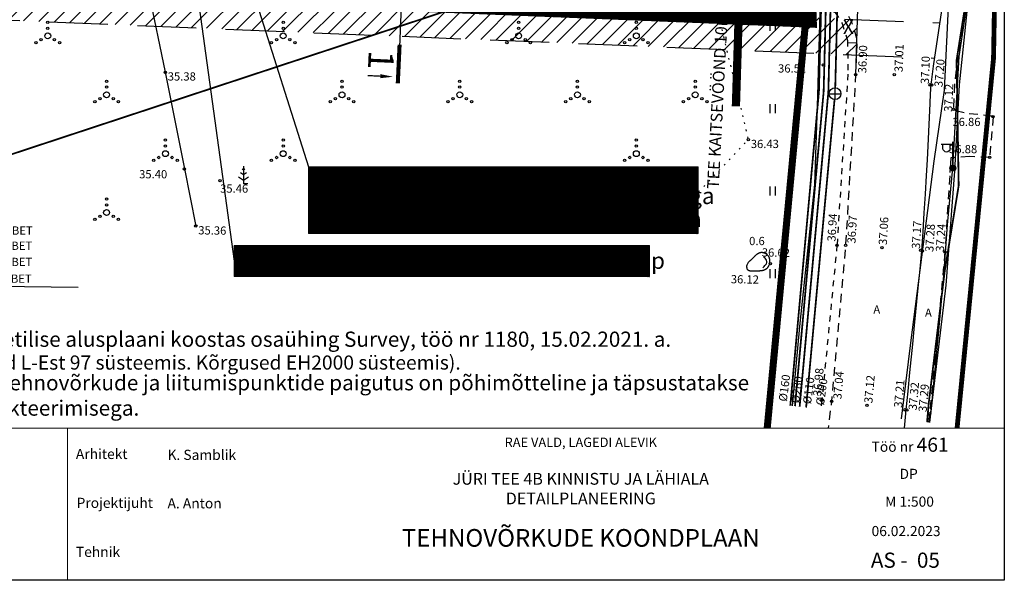
# Model space of a CAD drawing. Units: metres. Extents: x 552093 to 553099, y 6584024 to 6585154.
# Drawn here: x 552998 to 553081, y 6584333 to 6584381 of the extents above; entities that cross this region are included whole.
import ezdxf
from ezdxf.enums import TextEntityAlignment as Align

# ---------------------------------------------------------------- set-up
doc = ezdxf.new("R2010")
doc.units = ezdxf.units.M
for name, pattern in [('AAREKIVI', [0.2, 0.1, 0.1]), ('ASFBET', [2.5, 1.5, -1]), ('CENTER', [50.8, 31.75, -6.35, 6.35, -6.35]), ('DASHED', [0.75, 0.5, -0.25]), ('KOLVIK', [1.25, 0.25, -1]), ('KRUUSKILL', [2, 1, -1])]:
    doc.linetypes.add(name, pattern=pattern)
for name, color, linetype in [('0_sade_tabel', 6, 'Continuous'), ('ABIJOONIS', 130, 'Continuous'), ('DTRASS', 201, 'Continuous'), ('HALJASTUS', 3, 'Continuous'), ('KKAEV', 7, 'Continuous'), ('KORGUS-EH2000', 5, 'Continuous'), ('KTRASS', 6, 'Continuous'), ('MPKAABEL', 4, 'Continuous'), ('OPT-hoonest_õigus', 7, 'Continuous'), ('OPT-TÄNAVAKAITSEVÖÖND', 3, 'Continuous'), ('OPT_tehnotekstid', 7, 'Continuous'), ('PIIR', 32, 'Continuous'), ('POST', 7, 'Continuous'), ('PUU', 3, 'Continuous'), ('RELJEEF', 34, 'Continuous'), ('SITRASS', 102, 'Continuous'), ('TEE', 7, 'Continuous'), ('TEED', 2, 'Continuous'), ('TL_lõige', 7, 'Continuous'), ('VORMISTUS', 7, 'Continuous'), ('VTRASS', 5, 'Continuous')]:
    doc.layers.add(name, color=color, linetype=linetype)
for name, color, linetype, lineweight in [('A_Raam', 7, 'Continuous', 0), ('AR_tekst', 7, 'Continuous', 15), ('OPT-DP-ala', 129, 'CENTER', 9), ('OPT-liitumised_tekst', 5, 'Continuous', 9), ('TABEL', 7, 'Continuous', 18)]:
    doc.layers.add(name, color=color, linetype=linetype, lineweight=lineweight)
doc.styles.add('1-1000', font='swissl.ttf', dxfattribs={"height": 1.8})
doc.styles.add('ARIAL', font='arial.ttf')
doc.styles.add('ITALIC', font='italic.shx')
doc.styles.add('kalmuvälja_DP$0$Standard', font='txt')
doc.styles.add('romanc', font='romanc')
doc.styles.add('romans', font='romans')
doc.styles.get("Standard").update_dxf_attribs({"font": 'arial.ttf'})
doc.styles.add('SWISL', font='swissl.ttf', dxfattribs={"width": 0.99})
doc.linetypes.add('-D-', pattern='A,10,-1.5,["D",romans,S=1.4,R=0,X=-0.7,Y=-0.7],-1.5,10,-3', length=26)
doc.linetypes.add('-K-', pattern='A,10,-1.5,["K",romans,S=1.4,R=0,X=-0.7,Y=-0.7],-1.5,10,-3', length=26)
doc.linetypes.add('-KS-', pattern='A,5,[139,mkm.shx,S=0.8,R=0,X=0,Y=0],5,-1.5,["K",romans,S=1.4,R=0,X=-0.7,Y=-0.7],-1.5,10,-3', length=26)
doc.linetypes.add('-S-', pattern='A,10,-1.5,["S",romans,S=1.4,R=0,X=-0.7,Y=-0.7],-1.5,10,-3', length=26)
doc.linetypes.add('-V-', pattern='A,10,-1.5,["V",romans,S=1.4,R=0,X=-0.7,Y=-0.7],-1.5,10,-3', length=26)
doc.linetypes.add('kalmuvälja_DP$0$+_LINE', pattern='A,0.5,-0.2,["+",kalmuvälja_DP$0$Standard,S=0.1,R=0,X=-0.1,Y=-0.05],-0.2', length=0.9)
doc.linetypes.add('MP_KBL', pattern='A,8,-2,[138,mkm.shx,S=1,R=0,X=0,Y=0],6,[138,mkm.shx,S=1,R=180,X=0,Y=0],-2', length=18)
doc.linetypes.add('SI_KBL', pattern='A,8,-2,4,[132,mkm.shx,S=0.5,R=0,X=0,Y=0],4,-2', length=20)
doc.linetypes.add('SI_VKBL', pattern='A,8,-2,4,[132,mkm.shx,S=0.5,R=0,X=0,Y=0],1,[132,mkm.shx,S=0.5,R=0,X=0,Y=0],4,-2', length=21)
doc.dimstyles.new('ISO-25', dxfattribs={"dimtxt": 2.5, "dimasz": 2.5, "dimexe": 1.25, "dimexo": 0.625, "dimtad": 1, "dimtxsty": 'Standard', "dimcen": 2.5, "dimadec": 0, "dimazin": 0, "dimtfac": 1, "dimtmove": 0, "dimatfit": 3, "dimfxl": 1, "dimarcsym": 0})

# ---------------------------------------------------------------- blocks, each defined once
blk = doc.blocks.new('KAKAEV')
at = {"color": 0, "linetype": 'Continuous'}
for p, q in [((-1, 0), (1, 0)), ((0, -1), (0, 1))]:
    blk.add_line(p, q, dxfattribs=at)
blk.add_circle((0, 0), 1, dxfattribs=at)
blk = doc.blocks.new('MEPOST')
at = {"color": 0, "linetype": 'Continuous'}
for radius in [0.5, 0.45, 0.4, 0.35, 0.3, 0.25, 0.2, 0.15, 0.1, 0.05]:
    blk.add_circle((0, 0), radius, dxfattribs=at)
blk = doc.blocks.new('VAPOST')
at = {"color": 0, "linetype": 'Continuous'}
for p, q in [((0, 0.5), (0, 4.5)), ((0, 4), (2, 4)), ((0.45, 3.36), (0.45, 4)), ((1.68, 3.36), (1.68, 4))]:
    blk.add_line(p, q, dxfattribs=at)
blk.add_arc((1.07, 3.36), 0.613, 180, 0, dxfattribs=at)
blk = doc.blocks.new('KIVISU')
at = {"color": 0, "linetype": 'Continuous', "flags": 128}
for points in [[(-2.05, -0.57), (-2.05, -0.58), (-2.05, -0.61), (-2.04, -0.66), (-2.04, -0.72), (-2.03, -0.79), (-2.02, -0.86), (-2, -0.93), (-1.98, -1), (-1.95, -1.06), (-1.92, -1.11), (-1.88, -1.16), (-1.84, -1.2), (-1.79, -1.23), (-1.74, -1.26), (-1.69, -1.29), (-1.63, -1.31), (-1.58, -1.32), (-1.52, -1.33), (-1.46, -1.34), (-1.4, -1.35), (-1.34, -1.36), (-1.28, -1.36), (-1.22, -1.36), (-1.15, -1.37), (-1.09, -1.37), (-1.03, -1.37), (-0.97, -1.37), (-0.9, -1.37), (-0.84, -1.37), (-0.78, -1.37), (-0.72, -1.37), (-0.65, -1.37), (-0.59, -1.37), (-0.53, -1.37), (-0.47, -1.37), (-0.4, -1.36), (-0.34, -1.36), (-0.28, -1.36), (-0.22, -1.36), (-0.15, -1.35), (-0.09, -1.35), (-0.03, -1.35), (0.03, -1.34), (0.1, -1.34), (0.16, -1.33), (0.22, -1.33), (0.28, -1.32), (0.34, -1.32), (0.41, -1.31), (0.47, -1.3), (0.53, -1.29), (0.59, -1.28), (0.65, -1.27), (0.71, -1.26), (0.77, -1.25), (0.83, -1.23), (0.89, -1.21), (0.95, -1.19), (1.01, -1.17), (1.06, -1.14), (1.12, -1.12), (1.17, -1.09), (1.22, -1.06), (1.28, -1.02), (1.32, -0.99), (1.37, -0.95), (1.42, -0.91), (1.46, -0.87), (1.51, -0.82), (1.55, -0.77), (1.59, -0.73), (1.62, -0.68), (1.66, -0.63), (1.69, -0.58), (1.72, -0.52), (1.75, -0.47), (1.78, -0.41), (1.8, -0.36), (1.82, -0.3), (1.84, -0.24), (1.86, -0.18), (1.88, -0.12), (1.89, -0.06), (1.9, 0), (1.91, 0.06), (1.91, 0.12), (1.92, 0.18), (1.92, 0.24), (1.92, 0.3), (1.92, 0.37), (1.91, 0.43), (1.9, 0.49), (1.9, 0.55), (1.88, 0.61), (1.87, 0.67), (1.85, 0.73), (1.84, 0.79), (1.82, 0.85), (1.79, 0.9), (1.77, 0.96), (1.74, 1.01), (1.71, 1.07), (1.68, 1.12), (1.64, 1.17), (1.6, 1.22), (1.57, 1.26), (1.52, 1.31), (1.48, 1.35), (1.44, 1.39), (1.39, 1.43), (1.34, 1.47), (1.29, 1.51), (1.24, 1.54), (1.19, 1.57), (1.13, 1.6), (1.08, 1.63), (1.02, 1.65), (0.96, 1.67), (0.91, 1.69), (0.85, 1.71), (0.79, 1.72), (0.73, 1.73), (0.67, 1.74), (0.61, 1.75), (0.55, 1.75), (0.49, 1.75), (0.42, 1.75), (0.36, 1.74), (0.31, 1.73), (0.25, 1.71), (0.19, 1.7), (0.13, 1.68), (0.07, 1.65), (0.02, 1.63), (-0.04, 1.6), (-0.09, 1.57), (-0.15, 1.54), (-0.2, 1.51), (-0.25, 1.48), (-0.3, 1.44), (-0.35, 1.4), (-0.4, 1.37), (-0.45, 1.33), (-0.5, 1.29), (-0.55, 1.25), (-0.59, 1.21), (-0.64, 1.16), (-0.68, 1.12), (-0.73, 1.08), (-0.77, 1.03), (-0.81, 0.99), (-0.86, 0.94), (-0.9, 0.9), (-0.94, 0.85), (-0.99, 0.81), (-1.03, 0.76), (-1.07, 0.72), (-1.12, 0.67), (-1.16, 0.63), (-1.21, 0.59), (-1.25, 0.54), (-1.3, 0.5), (-1.35, 0.46), (-1.4, 0.41), (-1.45, 0.37), (-1.5, 0.32), (-1.55, 0.27), (-1.61, 0.22), (-1.67, 0.17), (-1.73, 0.11), (-1.79, 0.04), (-1.85, -0.04), (-1.9, -0.14), (-1.96, -0.26), (-2.01, -0.4), (-2.05, -0.57)], [(0.72, -0.83), (0.81, -0.74), (0.94, -0.59), (1.08, -0.45), (1.21, -0.3), (1.33, -0.14), (1.38, 0.06), (1.38, 0.26), (1.33, 0.45), (1.25, 0.63), (1.12, 0.79), (0.99, 0.94), (0.86, 1.09)]]:
    blk.add_lwpolyline(points, dxfattribs=at)
blk = doc.blocks.new('MAND1')
at = {"color": 0, "linetype": 'Continuous'}
for p, q in [((0, 1.5), (-0.53, 1.86)), ((0, 2.3), (-0.25, 2.47)), ((0, 3), (0, 0)), ((0.25, 2.47), (0, 2.3)), ((0.53, 1.86), (0, 1.5)), ((-0.85, 1.18), (0, 0.61)), ((0, 0.61), (0.85, 1.18)), ((0.72, 0), (0, 0))]:
    blk.add_line(p, q, dxfattribs=at)
blk = doc.blocks.new('VQSA')
at = {"color": 0, "linetype": 'Continuous'}
for centre, radius in [((0, 2.3), 0.2), ((0, 0), 0.5), ((0, 1.3), 0.2), ((-2, -1.15), 0.2), ((-1.13, -0.65), 0.2), ((1.13, -0.65), 0.2), ((2, -1.15), 0.2)]:
    blk.add_circle(centre, radius, dxfattribs=at)
blk = doc.blocks.new('HEIN')
at = {"color": 0, "linetype": 'Continuous'}
for p, q in [((-0.46, 0.76), (-0.46, -0.76)), ((0.46, 0.76), (0.46, -0.76))]:
    blk.add_line(p, q, dxfattribs=at)
blk = doc.blocks.new('Loige_attribute_vp')
at = {"color": 0}
for points, const_width in [([(3.8, 0), (0, 0)], 0.4), ([(3.182, -1.75), (3.182, -3)], 0.125)]:
    blk.add_lwpolyline(points, dxfattribs=dict(at, const_width=const_width))
blk.add_lwpolyline([(3.182, -0.5, 0, 0.4, 0), (3.182, -1.75, 0.4, 0.4, 0)], format="xyseb", dxfattribs=at)
at = {"color": 0, "style": '1-1000'}
blk.add_attdef('A', text='', height=2.5, dxfattribs=at).set_placement((1.599, -1.75), align=Align.MIDDLE_CENTER)

msp = doc.modelspace()

# ---------------------------------------------------------------- hatches: boundary and pattern name
at = {"layer": 'OPT_tehnotekstid', "ltscale": 0.5, "true_color": 0xffffff}
h = msp.add_hatch(dxfattribs=at)
h.set_pattern_fill('ANSI31', scale=0.01, style=0)
h.set_pattern_definition([(45, (54.40065, 24.367536), (-0.02245064030267, 0.02245064030267), [])])
h.paths.add_polyline_path([(553055.194, 6584362.681), (553055.194, 6584368.353), (553022.088, 6584368.353), (553022.088, 6584362.681)])
h = msp.add_hatch(dxfattribs=at)
h.set_pattern_fill('ANSI31', scale=0.01, style=0)
h.set_pattern_definition([(45, (336.718454, -2149.317228), (-0.02245064030267, 0.02245064030267), [])])
h.paths.add_polyline_path([(553051.051, 6584359.036), (553051.051, 6584361.675), (553015.766, 6584361.675), (553015.766, 6584359.036)])
at = {"layer": 'TEED', "ltscale": 0.5}
h = msp.add_hatch(dxfattribs=at)
h.set_pattern_fill('ANSI31', color=41, scale=0.3, style=0)
h.set_pattern_definition([(45, (-18.3421, 0), (-0.67351920908, 0.67351920908), [])])
edge = h.paths.add_edge_path()
edge.add_line((553068.716, 6584380.86), (553068.637, 6584377.86))
edge.add_line((553068.637, 6584377.86), (552917.65, 6584384.034))
edge.add_arc((552918.528, 6584403.438), 19.424, 227.20958, 267.40967, ccw=False)
edge.add_line((552905.333, 6584389.184), (552882.263, 6584411.616))
edge.add_arc((552873.376, 6584398.342), 15.974, 56.1988, 70.39163)
edge.add_line((552878.737, 6584413.39), (552880.323, 6584415.999))
edge.add_arc((552873.376, 6584398.342), 18.974, 55.33941, 68.52287, ccw=False)
edge.add_line((552884.167, 6584413.949), (552907.371, 6584391.385))
edge.add_arc((552918.528, 6584403.438), 16.424, 227.20958, 267.40967)
edge.add_line((552917.786, 6584387.031), (553068.716, 6584380.86))

# ---------------------------------------------------------------- linework, layer by layer
at = {"layer": 'A_Raam'}
for points in [[(552988.708, 6584346.167), (553001.628, 6584346.167), (553001.628, 6584333.247), (552988.708, 6584333.247)], [(552988.708, 6584346.167), (553001.628, 6584346.167), (553001.628, 6584333.247), (552988.708, 6584333.247)], [(553001.628, 6584346.167), (553081.199, 6584346.167), (553081.199, 6584333.247), (553001.628, 6584333.247)], [(553001.628, 6584346.167), (553081.199, 6584346.167), (553081.199, 6584333.247), (553001.628, 6584333.247)]]:
    msp.add_lwpolyline(points, close=True, dxfattribs=at)
at = {"layer": 'DTRASS', "linetype": '-D-', "ltscale": 0.5, "const_width": 0.15, "flags": 128}
msp.add_lwpolyline([(552976.05, 6584362.558), (553064.198, 6584391.61)], dxfattribs=at)
at = {"layer": 'HALJASTUS', "linetype": 'KOLVIK', "ltscale": 0.5, "flags": 128}
msp.add_lwpolyline([(553057.167, 6584436.169), (553060.621, 6584406.927), (553054.142, 6584392.733), (553059.45, 6584370.65), (553053.788, 6584364.708)], dxfattribs=at)
at = {"layer": 'KORGUS-EH2000', "color": 252, "ltscale": 0.5}
for centre in [(553065.819, 6584377.003), (553009.92, 6584376.381), (553059.45, 6584370.65), (553011.543, 6584368.174), (553014.586, 6584367.172), (553012.519, 6584363.323), (553061.328, 6584360.13)]:
    msp.add_circle(centre, 0.1, dxfattribs=at)
at = {"layer": 'KORGUS-EH2000', "color": 252, "linetype": 'Continuous', "ltscale": 0.5}
for centre in [(553068.572, 6584376.175), (553071.851, 6584376.19), (553074.885, 6584375.317), (553075.032, 6584375.296), (553076.878, 6584373.237), (553080.245, 6584372.611), (553079.955, 6584369.159), (553066.986, 6584361.694), (553067.712, 6584361.68), (553070.802, 6584361.492), (553074.092, 6584361.257), (553074.228, 6584361.216), (553076.153, 6584361.134), (553065.704, 6584348.55), (553066.522, 6584348.437), (553069.535, 6584348.112), (553072.754, 6584347.721), (553072.919, 6584347.711), (553074.85, 6584347.39)]:
    msp.add_circle(centre, 0.1, dxfattribs=at)
at = {"layer": 'KTRASS', "linetype": '-KS-', "ltscale": 0.5, "const_width": 0.15, "flags": 128}
for points in [[(553063.019, 6584348.081), (553065.452, 6584374.739), (553065.706, 6584384.501), (553065.129, 6584435.539), (553060.313, 6584464.446), (553058.848, 6584470.407)], [(553063.416, 6584348.033), (553065.851, 6584374.716), (553066.088, 6584383.822), (553065.629, 6584435.583), (553060.805, 6584464.535), (553059.333, 6584470.493)]]:
    msp.add_lwpolyline(points, dxfattribs=at)
at = {"layer": 'KTRASS', "linetype": '-K-', "ltscale": 0.5, "const_width": 0.15, "flags": 128}
for points in [[(553066.837, 6584375.063), (553067.078, 6584384.427)], [(553064.362, 6584347.918), (553066.778, 6584374.066)]]:
    msp.add_lwpolyline(points, dxfattribs=at)
at = {"layer": 'MPKAABEL', "color": 1, "linetype": 'MP_KBL', "lineweight": -3, "ltscale": 0.5, "elevation": 0, "flags": 128}
msp.add_lwpolyline([(553074.857, 6584346.648), (553075.03, 6584348.164), (553075.617, 6584354.139), (553076.048, 6584359.124), (553076.386, 6584363.425), (553076.832, 6584368.277), (553077.376, 6584377.729), (553079.54, 6584392.126), (553079.589, 6584397.357), (553079.778, 6584404.729), (553079.368, 6584410.715), (553078.554, 6584415.003), (553076.221, 6584427.641), (553076.141, 6584432.084), (553075.529, 6584440.551), (553074.207, 6584452), (553072.73, 6584462.907), (553071.144, 6584472.594)], dxfattribs=at)
at = {"layer": 'MPKAABEL', "color": 1, "linetype": 'MP_KBL', "lineweight": -3, "ltscale": 0.5, "flags": 128}
msp.add_lwpolyline([(553063.193, 6584348.071), (553063.841, 6584354.806), (553065.095, 6584366.854), (553065.37, 6584374.393), (553065.566, 6584381.532), (553063.478, 6584381.48)], dxfattribs=at)
at = {"layer": 'OPT-DP-ala', "ltscale": 0.2, "const_width": 1.8}
msp.add_lwpolyline([(552948.668, 6584439.47), (552997.138, 6584438.07), (553027.048, 6584437.23), (553062.478, 6584436.22), (553064.358, 6584381.09), (552911.598, 6584387.29)], close=True, dxfattribs=at)
at = {"layer": 'OPT-TÄNAVAKAITSEVÖÖND', "color": 157, "linetype": 'kalmuvälja_DP$0$+_LINE', "ltscale": 30, "const_width": 0.7, "flags": 128}
msp.add_lwpolyline([(553059.295, 6584402.576), (553059.295, 6584402.576), (553059.295, 6584402.576), (553059.295, 6584402.576), (553059.295, 6584402.576), (553059.295, 6584402.576), (553059.295, 6584402.576), (553059.295, 6584402.576), (553058.398, 6584373.494)], dxfattribs=at)
at = {"layer": 'OPT_tehnotekstid', "color": 5, "linetype": 'ByBlock', "lineweight": 9, "flags": 128}
for points in [[(553055.194, 6584362.681), (553022.088, 6584362.681), (553022.088, 6584368.353), (553055.194, 6584368.353)], [(553051.062, 6584359.036), (553015.766, 6584359.036), (553015.766, 6584361.675), (553051.062, 6584361.675)]]:
    msp.add_lwpolyline(points, close=True, dxfattribs=at)
at = {"layer": 'PIIR', "color": 36, "lineweight": 0, "ltscale": 0.5}
for points, const_width in [([(553061.069, 6584346.167), (553064.369, 6584381.083), (553062.489, 6584436.213), (553043.387, 6584532.758), (553043.387, 6584532.758)], 0.4), ([(553061.069, 6584346.167), (553064.369, 6584381.083), (553062.489, 6584436.213), (553052.559, 6584486.403), (553049.169, 6584503.543), (553043.387, 6584532.758)], 0.4), ([(553060.041, 6584532.933), (553060.041, 6584532.933), (553069.379, 6584494.473), (553075.649, 6584466.593), (553079.399, 6584437.833), (553080.739, 6584402.253), (553080.289, 6584377.573), (553077.193, 6584346.167)], 0.4), ([(553060.041, 6584532.933), (553060.041, 6584532.933), (553069.379, 6584494.473), (553075.649, 6584466.593), (553079.399, 6584437.833), (553080.739, 6584402.253), (553080.289, 6584377.573), (553077.193, 6584346.167)], 0.4), ([(553060.041, 6584532.933), (553060.041, 6584532.933), (553069.379, 6584494.473), (553075.649, 6584466.593), (553079.399, 6584437.833), (553080.739, 6584402.253), (553080.289, 6584377.573), (553077.193, 6584346.167)], 0.4), ([(553061.058, 6584346.167), (553064.358, 6584381.09), (553062.478, 6584436.22), (553054.85, 6584474.774)], 0.6), ([(553073.8, 6584474.774), (553075.638, 6584466.6), (553079.388, 6584437.84), (553080.728, 6584402.26), (553080.278, 6584377.58), (553077.181, 6584346.167)], 0.4), ([(552908.397, 6584382.787), (552911.598, 6584387.29), (553064.358, 6584381.09), (553061.058, 6584346.167)], 0.4)]:
    msp.add_lwpolyline(points, dxfattribs=dict(at, const_width=const_width))
at = {"layer": 'SITRASS', "linetype": 'SI_VKBL', "ltscale": 0.5, "flags": 128}
msp.add_lwpolyline([(553071.336, 6584472.578), (553072.566, 6584463.832), (553074.026, 6584452.022), (553075.032, 6584440.525), (553076.39, 6584427.103), (553076.902, 6584424.013), (553078.334, 6584414.518), (553078.818, 6584404.716), (553078.911, 6584391.832), (553078.366, 6584384.821), (553077.362, 6584375.32), (553076.975, 6584367.978), (553076.223, 6584358.318), (553074.858, 6584346.651)], dxfattribs=at)
at = {"layer": 'SITRASS', "linetype": '-S-', "ltscale": 0.5, "const_width": 0.15, "flags": 128}
msp.add_lwpolyline([(553071.419, 6584472.579), (553072.56, 6584464.297), (553074.388, 6584450.64), (553075.38, 6584439.086), (553077.071, 6584427.702), (553078.017, 6584417.413), (553078.956, 6584403.232), (553078.952, 6584388.864), (553077.145, 6584377.398), (553077.324, 6584366.762), (553076.142, 6584359.537), (553074.779, 6584348.282), (553074.637, 6584346.672)], dxfattribs=at)
at = {"layer": 'SITRASS', "linetype": 'SI_KBL', "ltscale": 0.5, "flags": 128}
for points in [[(553069.983, 6584472.372), (553070.135, 6584471.53), (553072.151, 6584461.568), (553072.601, 6584451.468), (553073.944, 6584437.226), (553074.777, 6584425.483), (553075.98, 6584408.619), (553076.913, 6584391.96), (553076.096, 6584374.859), (553075.217, 6584368.842), (553073.243, 6584353.418), (553072.437, 6584346.944)], [(552991.63, 6584470.395), (552993.311, 6584460.644), (552995.346, 6584446.88), (552997.558, 6584433.633), (553000.166, 6584422.909), (553002.07, 6584413.06), (553004.258, 6584403.098), (553005.913, 6584395.101), (553008.534, 6584383.106), (553009.92, 6584376.381), (553011.543, 6584368.174), (553012.519, 6584363.323)]]:
    msp.add_lwpolyline(points, dxfattribs=at)
at = {"layer": 'TEE', "linetype": 'ASFBET', "ltscale": 0.5, "flags": 128}
msp.add_lwpolyline([(553062.798, 6584471.104), (553062.818, 6584470.99), (553064.577, 6584460.137), (553065.572, 6584451.637), (553066.871, 6584441.489), (553067.627, 6584431.853), (553068.397, 6584421.716), (553068.725, 6584411.839), (553069.074, 6584401.974), (553068.999, 6584392.256), (553068.325, 6584390.695), (553067.558, 6584389.646), (553066.785, 6584389.07), (553065.855, 6584388.819), (553061.967, 6584388.752), (553061.897, 6584386.031), (553061.933, 6584385.669), (553062.306, 6584385.665), (553062.274, 6584384.53), (553061.917, 6584384.508), (553061.876, 6584384.377), (553061.85, 6584383.925), (553061.76, 6584383.909), (553061.754, 6584383.348), (553065.148, 6584383.142), (553066.127, 6584382.958), (553066.889, 6584382.553), (553067.644, 6584381.737), (553068.247, 6584380.595), (553068.687, 6584379.169), (553068.572, 6584376.175), (553067.712, 6584361.68), (553066.522, 6584348.437), (553066.232, 6584346.167)], dxfattribs=at)
at = {"layer": 'TEE', "linetype": 'AAREKIVI', "ltscale": 0.5}
msp.add_lwpolyline([(553077.158, 6584390.35), (553075.146, 6584376.906), (553074.957, 6584375.303), (553074.914, 6584374.54), (553074.883, 6584373.729), (553074.649, 6584368.952), (553074.548, 6584367.613), (553074.466, 6584366.043), (553074.368, 6584364.453), (553074.27, 6584362.847), (553074.153, 6584361.222), (553074.012, 6584359.666), (553073.859, 6584358.068), (553073.551, 6584354.892), (553073.388, 6584353.291), (553073.146, 6584350.903), (553072.998, 6584349.309), (553072.844, 6584347.718), (553072.685, 6584346.167)], dxfattribs=at)
at = {"layer": 'TEE', "linetype": 'ASFBET', "ltscale": 0.5}
msp.add_lwpolyline([(553079.133, 6584390.056), (553077.247, 6584377.818), (553076.961, 6584375.4), (553076.878, 6584373.237), (553077.069, 6584373.129), (553078.201, 6584372.889), (553080.157, 6584372.689), (553080.245, 6584372.611), (553079.955, 6584369.159), (553078.264, 6584369.221), (553076.665, 6584369.132), (553076.626, 6584368.63), (553076.564, 6584367.593), (553076.153, 6584361.134), (553075.351, 6584352.278), (553074.85, 6584347.39), (553074.759, 6584346.662)], dxfattribs=at)
at = {"layer": 'TEE', "linetype": 'KRUUSKILL', "ltscale": 0.5}
for points in [[(553061.754, 6584383.348), (553061.793, 6584382.719), (553065.041, 6584382.312), (553065.806, 6584382.071), (553066.831, 6584381.458), (553067.428, 6584380.524), (553067.889, 6584379.062), (553067.908, 6584376.416)], [(553061.754, 6584383.348), (553061.793, 6584382.719), (553065.041, 6584382.312), (553065.806, 6584382.071), (553066.831, 6584381.458), (553067.428, 6584380.524), (553067.889, 6584379.062), (553067.91, 6584376.225), (553066.986, 6584361.694), (553065.704, 6584348.55), (553065.601, 6584347.769)]]:
    msp.add_lwpolyline(points, dxfattribs=at)
at = {"layer": 'VORMISTUS', "ltscale": 0.5}
for p, q in [((553030.499, 6584396.242), (553029.787, 6584377.821)), ((553068.999, 6584392.256), (553068.572, 6584376.175)), ((553064.358, 6584381.09), (553063.788, 6584375.056)), ((553067.89, 6584378.918), (553068.6, 6584378.876))]:
    msp.add_line(p, q, dxfattribs=at)
at = {"layer": 'VORMISTUS', "linetype": 'DASHED', "ltscale": 10}
for p, q in [((552917.753, 6584387.032), (553075.695, 6584380.574)), ((552917.63, 6584384.035), (553075.248, 6584377.59))]:
    msp.add_line(p, q, dxfattribs=at)
at = {"layer": 'VORMISTUS', "ltscale": 0.5}
msp.add_lwpolyline([(553081.199, 6584333.247), (552875.805, 6584333.247), (552875.805, 6584623.951), (553081.199, 6584623.951)], close=True, dxfattribs=at)
at = {"layer": 'VTRASS', "linetype": '-V-', "ltscale": 0.5, "const_width": 0.15, "flags": 128}
msp.add_lwpolyline([(553063.813, 6584347.985), (553066.251, 6584374.692), (553066.537, 6584385.68), (553066.128, 6584435.627), (553061.297, 6584464.624), (553059.834, 6584470.581)], dxfattribs=at)

# ---------------------------------------------------------------- block references
at = {"layer": 'HALJASTUS', "xscale": 0.5, "yscale": 0.5, "zscale": 0.5}
for name, p in [('VQSA', (552999.94, 6584379.472)), ('VQSA', (553019.94, 6584379.472)), ('VQSA', (553039.94, 6584379.472)), ('VQSA', (553049.94, 6584379.472)), ('HEIN', (553061.508, 6584380.291)), ('VQSA', (553004.94, 6584374.472)), ('VQSA', (553024.94, 6584374.472)), ('VQSA', (553034.94, 6584374.472)), ('VQSA', (553044.94, 6584374.472)), ('VQSA', (553054.94, 6584374.472)), ('HEIN', (553061.508, 6584373.291)), ('VQSA', (553009.94, 6584369.472)), ('VQSA', (553019.94, 6584369.472)), ('VQSA', (553049.94, 6584369.472)), ('HEIN', (553061.508, 6584366.291)), ('VQSA', (553004.94, 6584364.472)), ('HEIN', (553061.508, 6584359.291))]:
    msp.add_blockref(name, p, dxfattribs=at)
at = {"layer": 'KKAEV', "linetype": 'Continuous', "xscale": 0.5, "yscale": 0.5, "zscale": 0.5}
msp.add_blockref('KAKAEV', (553066.824, 6584374.564), dxfattribs=at)
at = {"layer": 'POST', "ltscale": 0.5, "yscale": 0.5, "zscale": 0.5}
for name, xscale in [('VAPOST', -0.5), ('MEPOST', 0.5)]:
    msp.add_blockref(name, (553076.83, 6584368.24), dxfattribs=dict(at, xscale=xscale))
at = {"layer": 'PUU', "linetype": 'Continuous', "xscale": 0.5, "yscale": 0.5, "zscale": 0.5}
msp.add_blockref('MAND1', (553016.57, 6584366.92), dxfattribs=at)
at = {"layer": 'RELJEEF', "linetype": 'Continuous', "xscale": 0.5, "yscale": 0.5, "zscale": 0.5}
msp.add_blockref('KIVISU', (553060.33, 6584360.199), dxfattribs=at)
at = {"layer": 'TL_lõige', "xscale": 0.8640000001603273, "yscale": 0.8640000007580966, "zscale": 0.864, "rotation": 267.3376224166286}
msp.add_blockref('Loige_attribute_vp', (553029.829, 6584378.729), dxfattribs=at).add_auto_attribs({'A': '1'})

# ---------------------------------------------------------------- texts
at = {"layer": 'A_Raam'}
for s, insert, char_height, width, attachment_point in [('{\\f@Arial Unicode MS|b0|i0|c186|p34;\\H0.8x;RAE VALD, LAGEDI ALEVIK\\P\\H1.25x;\\PJÜRI TEE 4B KINNISTU JA LÄHIALA\\P\\H0.9993x;DETAILPLANEERING\\P\\H0.8603x;\\P\\f@Arial Unicode MS|b1|i0|c186|p34;\\H1.745x;TEHNOVÕRKUDE KOONDPLAAN}', (553045.221, 6584345.365), 1, 47.04693, 2), ('{\\fSwis721 LtEx BT|b0|i0|c0|p34;Arhitekt }', (553002.331, 6584344.406), 0.86033, 28.6771, 1), ('{\\fSwis721 LtEx BT|b0|i0|c0|p34;K. Samblik}', (553010.115, 6584344.329), 0.86033, 28.6771, 1), ('{\\fSwis721 LtEx BT|b0|i0|c0|p34;Projektijuht}', (553002.391, 6584340.254), 0.86033, 28.6771, 1), ('{\\fSwis721 LtEx BT|b0|i0|c0|p34;A. Anton}', (553010.115, 6584340.216), 0.86033, 28.6771, 1), ('{\\fSwis721 LtEx BT|b0|i0|c0|p34;Tehnik}', (553002.331, 6584336.095), 0.86033, 28.6771, 1)]:
    msp.add_mtext(s, dxfattribs=dict(at, insert=insert, char_height=char_height, width=width, attachment_point=attachment_point))
at = {"layer": 'ABIJOONIS', "color": 251, "style": 'romanc'}
for s, p in [('1.toru põhi 34.31 ø180 BET', (552986.792, 6584362.596)), ('2.toru põhi 34.36 ø100 BET', (552986.749, 6584361.306)), ('3.toru põhi 34.32 ø150 BET', (552986.749, 6584359.931)), ('4.toru põhi 34.36 ø150 BET', (552986.706, 6584358.512))]:
    msp.add_text(s, height=0.7, dxfattribs=at).set_placement(p)
at = {"layer": 'AR_tekst', "attachment_point": 1}
for s, insert, char_height, width in [('{\\fSwis721 LtEx BT|b0|i0|c0|p34;Töö nr \\H1.395x;461}', (553069.924, 6584345.359), 0.86033, 28.6771), ('{\\fSwis721 LtEx BT|b0|i0|c0|p34;DP}', (553072.298, 6584342.715), 0.86033, 8.5976), ('{\\fSwis721 LtEx BT|b0|i0|c0|p34;M 1:500}', (553071.075, 6584340.359), 0.86033, 8.16598), ('{\\fSwis721 LtEx BT|b0|i0|c0|p34;06.02.2023}', (553069.924, 6584337.859), 0.86033, 28.6771), ('{\\fSwis721 LtEx BT|b0|i0|c0|p34;AS -  05}', (553069.862, 6584335.602), 1.29049, 10.27471)]:
    msp.add_mtext(s, dxfattribs=dict(at, insert=insert, char_height=char_height, width=width))
at = {"layer": 'KORGUS-EH2000', "color": 252, "linetype": 'KOLVIK', "ltscale": 0.5, "style": 'ITALIC'}
for s, rotation, p in [(' 36.90', 87.80034, (553068.763, 6584376.099)), (' 37.01', 87.80034, (553071.851, 6584376.19)), (' 37.10', 87.80034, (553074.083, 6584375.185)), (' 37.20', 85.19961, (553075.23, 6584374.949)), (' 37.12', 87.80249, (553076.068, 6584372.823)), (' 36.94', 86.60458, (553066.146, 6584361.821)), (' 36.97', 86.60458, (553067.839, 6584361.655)), (' 37.06', 86.60458, (553070.509, 6584361.53)), (' 37.17', 86.60458, (553073.318, 6584361.196)), (' 37.28', 86.60458, (553074.458, 6584360.934)), (' 37.24', 86.35906, (553075.354, 6584360.95)), (' 36.98', 84.86526, (553064.927, 6584348.715)), (' 37.04', 84.86526, (553066.638, 6584348.437)), (' 37.12', 84.86526, (553069.27, 6584348.112)), (' 37.21', 84.86526, (553071.8, 6584347.725)), (' 37.32', 84.86526, (553073.032, 6584347.512)), (' 37.29', 84.86526, (553073.878, 6584347.361))]:
    msp.add_text(s, height=0.7, rotation=rotation, dxfattribs=at).set_placement(p, align=Align.TOP_LEFT)
at = {"layer": 'KORGUS-EH2000', "color": 252, "ltscale": 0.5, "style": 'ITALIC'}
for s, p in [(' 35.38', (553009.92, 6584376.381)), (' 36.51', (553061.766, 6584377.06)), (' 36.43', (553059.45, 6584370.65)), (' 35.40', (553007.489, 6584368.077)), (' 35.46', (553014.368, 6584366.86))]:
    msp.add_text(s, height=0.7, dxfattribs=at).set_placement(p, align=Align.TOP_LEFT)
at = {"layer": 'KORGUS-EH2000', "color": 252, "linetype": 'KOLVIK', "ltscale": 0.5, "style": 'ITALIC'}
for s, p in [(' 36.86', (553076.576, 6584372.518)), (' 36.88', (553076.296, 6584370.209))]:
    msp.add_text(s, height=0.7, dxfattribs=at).set_placement(p, align=Align.TOP_LEFT)
at = {"layer": 'KORGUS-EH2000', "color": 252, "ltscale": 0.5, "style": 'ITALIC'}
for s, p in [(' 35.36', (553012.519, 6584363.323)), (' 36.62', (553060.394, 6584361.444)), (' 36.12', (553057.76, 6584359.17))]:
    msp.add_text(s, height=0.7, rotation=359.16438, dxfattribs=at).set_placement(p, align=Align.TOP_LEFT)
at = {"layer": 'KTRASS', "linetype": 'Continuous', "style": 'romanc'}
for s, p in [('%%C160', (553063.086, 6584349.501)), ('%%C280', (553064.141, 6584349.353)), ('%%C200', (553066.247, 6584349.173))]:
    msp.add_text(s, height=0.7, rotation=82.39221, dxfattribs=at).set_placement(p, align=Align.BOTTOM_CENTER)
at = {"layer": 'OPT-hoonest_õigus', "style": 'SWISL', "width": 0.99}
msp.add_attdef('X', text='', height=1.2, dxfattribs=at).set_placement((553067.952, 6584380.071), align=Align.MIDDLE)
at = {"layer": 'OPT-liitumised_tekst', "ltscale": 15, "style": 'SWISL'}
for s, p in [('KRUNDI POS 1 LIITUMISPUNKTID', (553022.69, 6584367.324)), ('vee- ja reovee kanalisatsioonitrassiga ', (553023.309, 6584365.87)), ('sidekaabliga', (553044.229, 6584363.944)), ('KRUNDI POS 1 elektrivõrguga liitumiskilp', (553015.811, 6584360.364))]:
    msp.add_text(s, height=1.4, rotation=0.04175, dxfattribs=at).set_placement(p, align=Align.MIDDLE_LEFT)
at = {"layer": 'OPT-TÄNAVAKAITSEVÖÖND', "insert": (553055.939, 6584366.504), "char_height": 1, "attachment_point": 1, "rotation": 86.99628}
msp.add_mtext_dynamic_manual_height_columns('{\\fArial Narrow|b0|i0|c186|p34;\\C157;TEE KAITSEVÖÖND 10m}', width=61.74463, gutter_width=1, heights=[0], dxfattribs=at)
at = {"layer": 'RELJEEF', "ltscale": 0.5, "style": 'romanc'}
msp.add_text('0.6', height=0.7, dxfattribs=at).set_placement((553059.522, 6584361.706))
at = {"layer": 'TABEL', "style": 'ARIAL'}
msp.add_text('(Koordinaadid L-Est 97 süsteemis. Kõrgused EH2000 süsteemis).', height=1.2, dxfattribs=at).set_placement((552986.258, 6584351.137))
at = {"layer": 'TABEL', "attachment_point": 1}
for s, insert, char_height, width in [('{\\f@Arial Unicode MS|b0|i0|c186|p34;\\H1.613x;1. Topo-geodeetilise alusplaani koostas osaühing Survey, töö nr 1180, 15.02.2021. a.}', (552984.281, 6584354.363), 0.8, 142.7231), ('{\\H0.8603x;2. Planeeritud tehnovõrkude ja liitumispunktide paigutus on põhimõtteline ja täpsustatakse \\P    edasise projekteerimisega.\\f@Arial Unicode MS|b0|i0|c186|p34;  \\H1.162x;   }         {\\H0.7x; }', (552984.137, 6584350.667), 1.5, 103.50819)]:
    msp.add_mtext(s, dxfattribs=dict(at, insert=insert, char_height=char_height, width=width))
at = {"layer": 'TEE', "linetype": 'AAREKIVI', "ltscale": 0.5, "style": 'romanc'}
for p in [(553070.368, 6584356.241), (553074.749, 6584355.975)]:
    msp.add_text('A', height=0.7, dxfattribs=at).set_placement(p, align=Align.MIDDLE_CENTER)
at = {"layer": 'VTRASS', "linetype": 'Continuous', "style": 'romanc'}
msp.add_text('%%C110', height=0.7, rotation=82.39221, dxfattribs=at).set_placement((553065.143, 6584349.281), align=Align.BOTTOM_CENTER)

# ---------------------------------------------------------------- leaders
at = {"layer": '0_sade_tabel', "color": 251, "lineweight": 5}
msp.add_leader([(552978.03, 6584404.283), (552986.643, 6584358.349), (553002.532, 6584358.132)], dimstyle='ISO-25', override={"dimasz": 1, "dimldrblk": 'Open'}, dxfattribs=at)
at = {"layer": '0_sade_tabel', "color": 5, "lineweight": 5}
for points in [[(553011.407, 6584392.093), (553015.766, 6584360.356), (553015.766, 6584359.036)], [(553014.658, 6584391.754), (553022.088, 6584368.353), (553022.088, 6584365.517)]]:
    msp.add_leader(points, dimstyle='ISO-25', override={"dimasz": 1, "dimldrblk": 'Open'}, dxfattribs=at)

doc.saveas('drawing.dxf')
